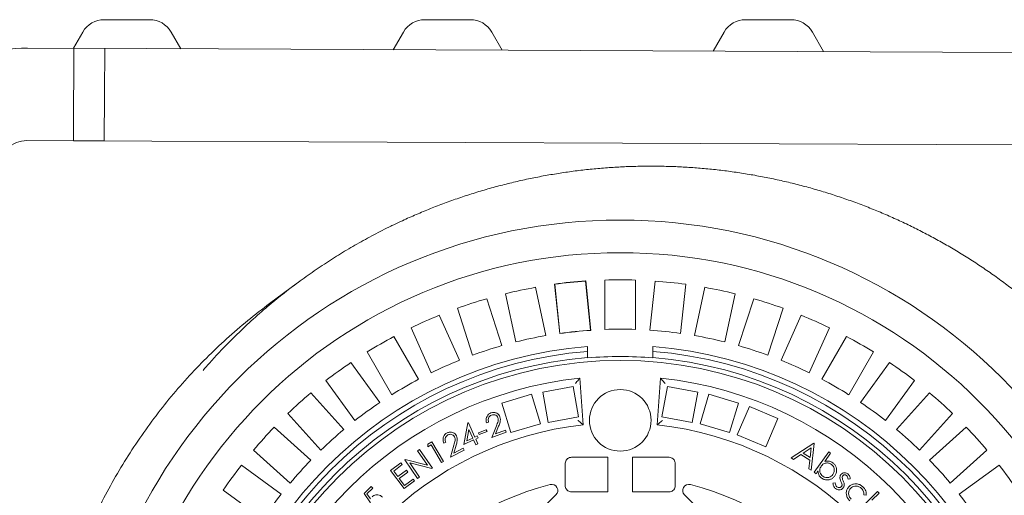
# Model space of a CAD drawing. Units: millimetres. Extents: x 634 to 7118, y 314 to 4886.
# Drawn here: x 2874 to 3673, y 1416 to 1802 of the extents above; entities that cross this region are included whole.
import ezdxf

# ---------------------------------------------------------------- set-up
doc = ezdxf.new("R2010")
doc.units = ezdxf.units.MM
doc.header["$LTSCALE"] = 25
doc.linetypes.add('SLD-Durchgehend', pattern=[0])

msp = doc.modelspace()

# ---------------------------------------------------------------- linework, layer by layer
at = {"color": 7, "linetype": 'SLD-Durchgehend', "lineweight": 18}
for p, q in [((2979.82, 1802.31), (2942.91, 1802.31)), ((3239.82, 1802.31), (3202.91, 1802.31)), ((3499.82, 1802.31), (3462.91, 1802.31)), ((2925.59, 1792.31), (2917.97, 1779.11)), ((3004.98, 1778.73), (2997.14, 1792.31)), ((3185.59, 1792.31), (3177.32, 1777.98)), ((3265.64, 1777.59), (3257.14, 1792.31)), ((3445.59, 1792.31), (3436.66, 1776.84)), ((3526.29, 1776.45), (3517.14, 1792.31)), ((2943.33, 1779), (2880.68, 1779.27)), ((2918.28, 1779.11), (2917.98, 1711.45)), ((3681.27, 1775.78), (2918.28, 1779.11)), ((2943.16, 1741.5), (2943.33, 1779)), ((2943, 1704), (2943.16, 1741.5)), ((2917.98, 1711.45), (2917.95, 1704.11)), ((2880.35, 1704.27), (2943, 1704)), ((2917.95, 1704.11), (3680.94, 1700.78)), ((3099.64, 1588.8), (3077.07, 1572.06)), ((3333.34, 1590.51), (3333.16, 1590.29)), ((3337.34, 1550.48), (3333.16, 1590.29)), ((3337.57, 1550.29), (3333.34, 1590.51)), ((3348.86, 1591.11), (3348.86, 1551.09)), ((3373.86, 1551.09), (3373.86, 1591.11)), ((3389.57, 1590.29), (3385.39, 1550.48)), ((3292.76, 1585.21), (3301.08, 1546.06)), ((3308.06, 1587.85), (3308.29, 1587.67)), ((3308.06, 1587.85), (3312.29, 1547.63)), ((3308.29, 1587.67), (3312.48, 1547.87)), ((3410.25, 1547.87), (3414.44, 1587.67)), ((3429.97, 1585.21), (3421.65, 1546.06)), ((3253.11, 1575.94), (3265.48, 1537.88)), ((3276.62, 1540.87), (3268.3, 1580.01)), ((3446.11, 1540.87), (3454.43, 1580.01)), ((3469.62, 1575.94), (3457.25, 1537.88)), ((3241.7, 1530.15), (3229.33, 1568.22)), ((3481.03, 1530.15), (3493.4, 1568.22)), ((3214.65, 1562.58), (3230.92, 1526.02)), ((3508.08, 1562.58), (3491.81, 1526.02)), ((3208.09, 1515.85), (3191.81, 1552.41)), ((3337.57, 1550.29), (3337.34, 1550.48)), ((3514.64, 1515.85), (3530.92, 1552.41)), ((3177.79, 1545.27), (3197.8, 1510.61)), ((3312.29, 1547.63), (3312.48, 1547.87)), ((3544.94, 1545.27), (3524.93, 1510.61)), ((3334.86, 1537.26), (3334.86, 1533.25)), ((3334.86, 1533.25), (3334.86, 1528.23)), ((3387.86, 1533.25), (3387.86, 1537.26)), ((3387.86, 1533.25), (3387.86, 1528.23)), ((3176.15, 1498.11), (3156.14, 1532.77)), ((3334.86, 1527.99), (3334.86, 1528.23)), ((3387.86, 1528.23), (3387.86, 1527.99)), ((3546.58, 1498.11), (3566.59, 1532.77)), ((3142.95, 1524.2), (3166.47, 1491.82)), ((3579.78, 1524.2), (3556.26, 1491.82)), ((3146.25, 1477.13), (3122.72, 1509.51)), ((3331.36, 1473.66), (3328.71, 1511.59)), ((3394.02, 1511.59), (3391.36, 1473.66)), ((3576.48, 1477.13), (3600.01, 1509.51)), ((3323.16, 1504.75), (3298.57, 1500.26)), ((3327.65, 1480.16), (3323.16, 1504.75)), ((3399.57, 1504.75), (3395.08, 1480.16)), ((3424.16, 1500.26), (3399.57, 1504.75)), ((3110.5, 1499.61), (3137.28, 1469.86)), ((3289.43, 1498.48), (3265.48, 1491.31)), ((3296.6, 1474.53), (3289.43, 1498.48)), ((3298.57, 1500.26), (3303.06, 1475.67)), ((3419.67, 1475.67), (3424.16, 1500.26)), ((3433.3, 1498.48), (3426.13, 1474.53)), ((3457.25, 1491.31), (3433.3, 1498.48)), ((3612.23, 1499.61), (3585.45, 1469.86)), ((3265.48, 1491.31), (3272.65, 1467.36)), ((3450.08, 1467.36), (3457.25, 1491.31)), ((3466.05, 1488.48), (3456.3, 1465.46)), ((3489.07, 1478.73), (3466.05, 1488.48)), ((3118.7, 1453.14), (3091.92, 1482.88)), ((3303.06, 1475.67), (3327.65, 1480.16)), ((3395.08, 1480.16), (3419.67, 1475.67)), ((3479.32, 1455.71), (3489.07, 1478.73)), ((3604.03, 1453.14), (3630.81, 1482.88)), ((3080.8, 1471.76), (3110.54, 1444.98)), ((3234.53, 1457.78), (3237.9, 1475.2)), ((3238.66, 1469.93), (3236.88, 1460.76)), ((3237.9, 1475.2), (3238.23, 1475.35)), ((3238.23, 1475.35), (3243.46, 1463.72)), ((3241.79, 1462.97), (3238.66, 1469.93)), ((3246.42, 1467.1), (3252.79, 1469.7)), ((3252.79, 1469.7), (3253.37, 1468.29)), ((3254.68, 1475.86), (3253.03, 1475.23)), ((3257.16, 1463.26), (3261, 1472.88)), ((3262.77, 1472.62), (3260.26, 1466.36)), ((3260.26, 1466.36), (3268.21, 1469.41)), ((3268.21, 1469.41), (3268.84, 1467.74)), ((3272.65, 1467.36), (3296.6, 1474.53)), ((3426.13, 1474.53), (3450.08, 1467.36)), ((3641.93, 1471.76), (3612.19, 1444.98)), ((3242.51, 1461.37), (3234.53, 1457.78)), ((3236.88, 1460.76), (3241.79, 1462.97)), ((3244.26, 1457.49), (3242.51, 1461.37)), ((3243.46, 1463.72), (3245.48, 1464.63)), ((3246.2, 1463.03), (3244.18, 1462.12)), ((3244.18, 1462.12), (3245.92, 1458.24)), ((3245.48, 1464.63), (3246.2, 1463.03)), ((3247, 1465.69), (3246.42, 1467.1)), ((3253.37, 1468.29), (3247, 1465.69)), ((3268.84, 1467.74), (3257.16, 1463.26)), ((3456.3, 1465.46), (3479.32, 1455.71)), ((3093.81, 1426.4), (3064.07, 1453.18)), ((3197.06, 1452.57), (3198.55, 1453.6)), ((3198.55, 1453.6), (3209.01, 1438.44)), ((3205.46, 1455.82), (3205.48, 1457.94)), ((3207.95, 1457.32), (3205.46, 1455.82)), ((3205.48, 1457.94), (3208.59, 1459.81)), ((3216.54, 1443.02), (3207.95, 1457.32)), ((3208.59, 1459.81), (3218.11, 1443.96)), ((3219.96, 1459.54), (3218.4, 1458.74)), ((3223.8, 1447.3), (3226.57, 1457.28)), ((3234.91, 1453.04), (3223.8, 1447.3)), ((3228.35, 1457.21), (3226.55, 1450.72)), ((3226.55, 1450.72), (3234.1, 1454.62)), ((3234.1, 1454.62), (3234.91, 1453.04)), ((3245.92, 1458.24), (3244.26, 1457.49)), ((3499.85, 1446.79), (3518.23, 1458.83)), ((3516.24, 1455.11), (3509.56, 1450.76)), ((3515.36, 1447.2), (3516.24, 1455.11)), ((3518.65, 1458.57), (3516.17, 1436.79)), ((3518.23, 1458.83), (3518.65, 1458.57)), ((3628.92, 1426.4), (3658.66, 1453.18)), ((3186.65, 1445.39), (3186.98, 1445.62)), ((3197.11, 1430.23), (3186.65, 1445.39)), ((3186.98, 1445.62), (3205.06, 1440.97)), ((3205.06, 1440.97), (3197.06, 1452.57)), ((3321.82, 1447.31), (3351.36, 1447.31)), ((3351.36, 1447.31), (3351.36, 1419.31)), ((3371.36, 1447.31), (3371.36, 1419.31)), ((3371.36, 1447.31), (3400.91, 1447.31)), ((3501.73, 1445.63), (3499.85, 1446.79)), ((3507.8, 1449.58), (3501.73, 1445.63)), ((3515.1, 1445.11), (3507.8, 1449.58)), ((3509.56, 1450.76), (3515.36, 1447.2)), ((3514.35, 1437.9), (3515.1, 1445.11)), ((3518.59, 1435.13), (3530.44, 1451.74)), ((3531.97, 1450.65), (3527.2, 1443.96)), ((3530.44, 1451.74), (3531.97, 1450.65)), ((3054.17, 1440.95), (3086.55, 1417.43)), ((3175.15, 1436.55), (3183.54, 1442.85)), ((3184.62, 1441.41), (3177.69, 1436.2)), ((3183.54, 1442.85), (3184.62, 1441.41)), ((3208.67, 1438.21), (3190.76, 1442.77)), ((3190.76, 1442.77), (3198.67, 1431.31)), ((3209.01, 1438.44), (3208.67, 1438.21)), ((3218.11, 1443.96), (3216.54, 1443.02)), ((3316.77, 1424.31), (3316.77, 1442.31)), ((3405.96, 1442.31), (3405.96, 1424.31)), ((3516.17, 1436.79), (3514.35, 1437.9)), ((3668.56, 1440.95), (3636.18, 1417.43)), ((3186.15, 1421.9), (3175.15, 1436.55)), ((3177.69, 1436.2), (3181.14, 1431.62)), ((3181.14, 1431.62), (3188.01, 1436.78)), ((3189.09, 1435.35), (3182.21, 1430.19)), ((3182.21, 1430.19), (3186.53, 1424.44)), ((3186.53, 1424.44), (3193.4, 1429.6)), ((3188.01, 1436.78), (3189.09, 1435.35)), ((3193.4, 1429.6), (3194.49, 1428.16)), ((3198.67, 1431.31), (3197.11, 1430.23)), ((3520.12, 1434.04), (3518.59, 1435.13)), ((3521.69, 1436.24), (3520.12, 1434.04)), ((3547.9, 1429.77), (3546.15, 1429.54)), ((3153.75, 1418.04), (3159.51, 1423.58)), ((3160.72, 1422.31), (3155.99, 1417.75)), ((3159.51, 1423.58), (3160.72, 1422.31)), ((3194.49, 1428.16), (3186.15, 1421.9)), ((3533.85, 1426.29), (3535.64, 1426.61)), ((3071.85, 1397.2), (3039.47, 1420.73)), ((3158.87, 1410.26), (3153.75, 1418.04)), ((3155.99, 1417.75), (3158.82, 1413.5)), ((3309.26, 1416.79), (3298.43, 1405.96)), ((3351.36, 1419.31), (3321.82, 1419.31)), ((3400.91, 1419.31), (3371.36, 1419.31)), ((3424.3, 1405.96), (3413.47, 1416.79)), ((3555.57, 1405.32), (3569.92, 1419.68)), ((3560.67, 1416.56), (3558.92, 1416.86)), ((3571.25, 1418.35), (3565.4, 1412.49)), ((3569.92, 1419.68), (3571.25, 1418.35))]:
    msp.add_line(p, q, dxfattribs=at)
for centre, radius in [((3361.36, 1202.31), 437.5), ((3361.36, 1202.31), 411), ((3361.36, 1202.31), 323.57), ((3361.36, 1477.31), 25)]:
    msp.add_circle(centre, radius, dxfattribs=at)
for centre, radius, start, end in [((2942.91, 1782.31), 20, 90, 150), ((2979.82, 1782.31), 20, 30, 90), ((3202.91, 1782.31), 20, 90, 150), ((3239.82, 1782.31), 20, 30, 90), ((3462.91, 1782.31), 20, 90, 150), ((3499.82, 1782.31), 20, 30, 90), ((2880.25, 1681.77), 97.5, 89.75, 134.75), ((2880.25, 1681.77), 22.5, 89.75, 134.75), ((3361.36, 1202.31), 389.21, 94.12868, 97.87132), ((3361.36, 1202.31), 389, 94.15856, 97.84144), ((3361.36, 1202.31), 389, 88.15856, 91.84144), ((3361.36, 1202.31), 389, 82.15856, 85.84144), ((3361.36, 1202.31), 389, 100.15856, 103.84144), ((3361.36, 1202.31), 389, 76.15856, 79.84144), ((3361.36, 1202.31), 389, 106.15856, 109.84144), ((3361.36, 1202.31), 389, 70.15856, 73.84144), ((3361.36, 1202.31), 389, 112.15856, 115.84144), ((3361.36, 1202.31), 389, 64.15856, 67.84144), ((3361.36, 1202.31), 348.79, 93.91173, 98.08827), ((3361.36, 1202.31), 349, 93.94742, 98.05258), ((3361.36, 1202.31), 349, 87.94742, 92.05258), ((3361.36, 1202.31), 349, 81.94742, 86.05258), ((3361.36, 1202.31), 389, 118.15856, 121.84144), ((3361.36, 1202.31), 349, 99.94742, 104.05258), ((3361.36, 1202.31), 349, 75.94742, 80.05258), ((3361.36, 1202.31), 389, 58.15856, 61.84144), ((3361.36, 1202.31), 336, 94.52356, 175.47644), ((3361.36, 1202.31), 332, 94.57818, 175.42182), ((3361.36, 1202.31), 349, 105.94742, 110.05258), ((3361.36, 1202.31), 336, 4.52356, 85.47644), ((3361.36, 1202.31), 332, 4.57818, 85.42182), ((3361.36, 1202.31), 349, 69.94742, 74.05258), ((3361.36, 1202.31), 327, 94.64833, 175.35167), ((3361.36, 1202.31), 349, 111.94742, 116.05258), ((3361.36, 1202.31), 326.76, 85.34818, 94.65182), ((3361.36, 1202.31), 327, 4.64833, 85.35167), ((3361.36, 1202.31), 349, 63.94742, 68.05258), ((3361.36, 1202.31), 389, 124.15856, 127.84144), ((3361.36, 1202.31), 389, 52.15856, 55.84144), ((3361.36, 1202.31), 311, 96.02673, 173.97327), ((3361.36, 1202.31), 349, 117.94742, 122.05258), ((3361.36, 1202.31), 311, 6.02673, 83.97327), ((3361.36, 1202.31), 349, 57.94742, 62.05258), ((3361.36, 1202.31), 389, 130.15856, 133.84144), ((3361.36, 1202.31), 389, 46.15856, 49.84144), ((3361.36, 1202.31), 349, 123.94742, 128.05258), ((3361.36, 1202.31), 349, 51.94742, 56.05258), ((3361.36, 1202.31), 389, 136.15856, 139.84144), ((3361.36, 1202.31), 273, 96.30898, 173.69102), ((3361.36, 1202.31), 349, 129.94742, 134.05258), ((3361.36, 1202.31), 273, 6.30898, 83.69102), ((3361.36, 1202.31), 349, 45.94742, 50.05258), ((3361.36, 1202.31), 389, 40.15856, 43.84144), ((3361.36, 1202.31), 389, 142.15856, 145.84144), ((3361.36, 1202.31), 349, 135.94742, 140.05258), ((3361.36, 1202.31), 349, 39.94742, 44.05258), ((3361.36, 1202.31), 389, 34.15856, 37.84144), ((3361.36, 1202.31), 230, 104.31658, 255.68342), ((3305.73, 1420.32), 5, 315, 104.31658), ((3417, 1420.32), 5, 75.68342, 225), ((3361.36, 1202.31), 230, 284.31658, 75.68342), ((3361.36, 1202.31), 349, 141.94742, 146.05258), ((3361.36, 1202.31), 349, 33.94742, 38.05258)]:
    msp.add_arc(centre, radius, start, end, dxfattribs=at)
for points, knots in [([(3867.07, 1215.92), (3867.05, 1216.86), (3866.96, 1221.91), (3866.47, 1231.05), (3865.61, 1243.31), (3864.4, 1255.53), (3862.89, 1267.72), (3861.06, 1279.9), (3858.92, 1292.03), (3856.47, 1304.1), (3853.71, 1316.11), (3850.64, 1328.05), (3847.26, 1339.94), (3843.57, 1351.72), (3839.59, 1363.38), (3835.32, 1374.93), (3830.75, 1386.4), (3825.88, 1397.75), (3820.73, 1408.97), (3815.3, 1420.02), (3809.6, 1430.91), (3803.63, 1441.65), (3797.37, 1452.26), (3790.83, 1462.72), (3784.02, 1473.01), (3776.95, 1483.12), (3769.62, 1493.06), (3762.03, 1502.8), (3754.2, 1512.35), (3746.14, 1521.68), (3737.86, 1530.78), (3729.36, 1539.65), (3720.64, 1548.31), (3711.69, 1556.73), (3702.52, 1564.94), (3693.12, 1572.93), (3683.52, 1580.68), (3673.72, 1588.17), (3663.74, 1595.42), (3653.54, 1602.42), (3643.16, 1609.17), (3632.63, 1615.64), (3621.97, 1621.82), (3611.2, 1627.7), (3600.28, 1633.3), (3589.21, 1638.63), (3577.98, 1643.68), (3566.64, 1648.44), (3555.17, 1652.91), (3543.58, 1657.09), (3531.87, 1660.97), (3520.07, 1664.56), (3508.18, 1667.83), (3496.23, 1670.79), (3484.18, 1673.46), (3472.03, 1675.83), (3459.84, 1677.88), (3447.64, 1679.62), (3435.44, 1681.03), (3423.22, 1682.13), (3410.94, 1682.92), (3398.62, 1683.4), (3386.31, 1683.56), (3373.99, 1683.4), (3361.67, 1682.93), (3349.35, 1682.14), (3337.05, 1681.04), (3324.8, 1679.62), (3312.61, 1677.89), (3300.47, 1675.85), (3288.37, 1673.5), (3276.34, 1670.84), (3264.39, 1667.87), (3252.52, 1664.6), (3240.74, 1661.03), (3229.05, 1657.15), (3217.44, 1652.97), (3205.93, 1648.49), (3194.54, 1643.7), (3185.48, 1639.67), (3180.26, 1637.14), (3178.75, 1636.41)], [0, 0, 0, 0, 0.002939, 0.015842, 0.028701, 0.041489, 0.054341, 0.067227, 0.080097, 0.092964, 0.105837, 0.118728, 0.131648, 0.14459, 0.157419, 0.170297, 0.183206, 0.196126, 0.209034, 0.221908, 0.234727, 0.247554, 0.260461, 0.273356, 0.286247, 0.299141, 0.312043, 0.324961, 0.337875, 0.35076, 0.363616, 0.376455, 0.38929, 0.402132, 0.41499, 0.427878, 0.44082, 0.453663, 0.466565, 0.479502, 0.492451, 0.505382, 0.518269, 0.531083, 0.543869, 0.55675, 0.569612, 0.582465, 0.595323, 0.608193, 0.621088, 0.634034, 0.646865, 0.659728, 0.672645, 0.685586, 0.69852, 0.711414, 0.724237, 0.737005, 0.749912, 0.762794, 0.775665, 0.788537, 0.801419, 0.814321, 0.827255, 0.840137, 0.85299, 0.86586, 0.878738, 0.89162, 0.904497, 0.917362, 0.930222, 0.943094, 0.955985, 0.968897, 0.981819, 0.99474, 1, 1, 1, 1]), ([(3023.06, 1517.71), (3024.79, 1519.75), (3031.51, 1527.71), (3042.93, 1539.58), (3057.11, 1553.46), (3070.04, 1565.11), (3082.79, 1575.83), (3095.33, 1585.69), (3108.21, 1595.13), (3121.29, 1604.07), (3134.51, 1612.48), (3147.88, 1620.4), (3161.53, 1627.85), (3171.83, 1633.2), (3177.65, 1635.89), (3178.75, 1636.4)], [0, 0, 0, 0, 0.040631, 0.158546, 0.250435, 0.342454, 0.423205, 0.503956, 0.585063, 0.66617, 0.74483, 0.823489, 0.902479, 0.981468, 1, 1, 1, 1]), ([(3077.07, 1572.06), (3071.1, 1567.5), (3059.14, 1558.36), (3042.07, 1543.56), (3025.69, 1527.99), (3010.1, 1511.61), (2995.34, 1494.49), (2981.43, 1476.67), (2968.41, 1458.19), (2956.32, 1439.09), (2945.18, 1419.42), (2935.01, 1399.23), (2925.85, 1378.56), (2917.72, 1357.47), (2910.63, 1336.01), (2904.6, 1314.22), (2899.65, 1292.16), (2895.77, 1269.89), (2893.04, 1247.45), (2891.46, 1227.69), (2891.26, 1215.4), (2891.18, 1210.65)], [0, 0, 0, 0, 0.053554, 0.107235, 0.160916, 0.214598, 0.268279, 0.321961, 0.375642, 0.429323, 0.483005, 0.536686, 0.590367, 0.644049, 0.69773, 0.751412, 0.805093, 0.858774, 0.912456, 0.966137, 1, 1, 1, 1]), ([(3325.01, 1507.15), (3325.02, 1507.15), (3325.44, 1507.67), (3326.32, 1508.73), (3327.45, 1510.08), (3328.22, 1511), (3328.63, 1511.5), (3328.69, 1511.56), (3328.71, 1511.59)], [0, 0, 0, 0, 0.00164, 0.259952, 0.533912, 0.727613, 0.863471, 1, 1, 1, 1]), ([(3394.02, 1511.59), (3394.04, 1511.56), (3394.09, 1511.5), (3394.51, 1511), (3395.28, 1510.08), (3396.41, 1508.73), (3397.29, 1507.67), (3397.71, 1507.15), (3397.72, 1507.15)], [0, 0, 0, 0, 0.136529, 0.272387, 0.466088, 0.740048, 0.99836, 1, 1, 1, 1]), ([(3253.03, 1475.23), (3252.86, 1475.82), (3252.53, 1476.99), (3252.63, 1478.84), (3253.3, 1480.65), (3254.58, 1482.32), (3255.88, 1482.94), (3256.53, 1483.26)], [0, 0, 0, 0, 0.186995, 0.373721, 0.560491, 0.780115, 1, 1, 1, 1]), ([(3257.06, 1481.58), (3256.48, 1481.28), (3255.33, 1480.68), (3254.46, 1479.01), (3254.32, 1477.34), (3254.56, 1476.36), (3254.68, 1475.86)], [0, 0, 0, 0, 0.279388, 0.558541, 0.779037, 1, 1, 1, 1]), ([(3256.53, 1483.26), (3257.33, 1483.48), (3258.94, 1483.94), (3261.22, 1483.22), (3262.94, 1481.91), (3263.52, 1480.73), (3263.81, 1480.15)], [0, 0, 0, 0, 0.279973, 0.559291, 0.779649, 1, 1, 1, 1]), ([(3262.15, 1479.47), (3261.88, 1479.98), (3261.32, 1481), (3259.84, 1481.75), (3258.36, 1481.97), (3257.49, 1481.71), (3257.06, 1481.58)], [0, 0, 0, 0, 0.2792939, 0.5591487, 0.7794484, 1, 1, 1, 1]), ([(3261, 1472.88), (3261.24, 1473.48), (3261.71, 1474.67), (3262.28, 1476.35), (3262.56, 1478.01), (3262.29, 1478.98), (3262.15, 1479.47)], [0, 0, 0, 0, 0.280435, 0.5607742, 0.7804828, 1, 1, 1, 1]), ([(3263.81, 1480.15), (3264.01, 1479.44), (3264.4, 1478.02), (3263.85, 1475.42), (3263.18, 1473.69), (3262.77, 1472.62)], [0, 0, 0, 0, 0.279304, 0.559138, 1, 1, 1, 1]), ([(3331.36, 1473.66), (3331.33, 1473.68), (3331.27, 1473.73), (3330.77, 1474.15), (3329.87, 1474.9), (3328.57, 1475.98), (3327.58, 1476.8), (3327.11, 1477.18), (3327.11, 1477.18)], [0, 0, 0, 0, 0.143785, 0.28693, 0.486305, 0.757399, 0.998312, 1, 1, 1, 1]), ([(3395.62, 1477.18), (3395.62, 1477.18), (3395.15, 1476.8), (3394.16, 1475.98), (3392.86, 1474.9), (3391.96, 1474.15), (3391.46, 1473.73), (3391.4, 1473.68), (3391.36, 1473.66)], [0, 0, 0, 0, 0.001688, 0.242601, 0.513695, 0.71307, 0.856215, 1, 1, 1, 1]), ([(3218.4, 1458.74), (3218.17, 1459.3), (3217.7, 1460.42), (3217.6, 1462.27), (3218.07, 1464.15), (3219.16, 1465.94), (3220.37, 1466.7), (3220.98, 1467.08)], [0, 0, 0, 0, 0.186977, 0.373724, 0.560493, 0.780156, 1, 1, 1, 1]), ([(3221.7, 1465.48), (3221.16, 1465.12), (3220.08, 1464.4), (3219.4, 1462.64), (3219.44, 1460.97), (3219.79, 1460.02), (3219.96, 1459.54)], [0, 0, 0, 0, 0.279427, 0.558618, 0.779046, 1, 1, 1, 1]), ([(3220.98, 1467.08), (3221.76, 1467.4), (3223.3, 1468.03), (3225.65, 1467.56), (3227.5, 1466.45), (3228.21, 1465.35), (3228.56, 1464.8)], [0, 0, 0, 0, 0.28001, 0.559332, 0.779634, 1, 1, 1, 1]), ([(3226.98, 1463.94), (3226.65, 1464.42), (3225.99, 1465.37), (3224.44, 1465.95), (3222.95, 1466.01), (3222.12, 1465.66), (3221.7, 1465.48)], [0, 0, 0, 0, 0.279259, 0.559031, 0.779377, 1, 1, 1, 1]), ([(3226.57, 1457.28), (3226.92, 1458.51), (3227.4, 1460.21), (3227.55, 1462.53), (3227.17, 1463.47), (3226.98, 1463.94)], [0, 0, 0, 0, 0.560667, 0.780475, 1, 1, 1, 1]), ([(3228.56, 1464.8), (3228.83, 1464.12), (3229.37, 1462.75), (3229.11, 1460.11), (3228.64, 1458.31), (3228.35, 1457.21)], [0, 0, 0, 0, 0.279317, 0.559169, 1, 1, 1, 1]), ([(3316.77, 1442.31), (3316.77, 1442.43), (3316.78, 1443.1), (3317.09, 1444.31), (3318.01, 1445.74), (3319.36, 1446.78), (3320.71, 1447.26), (3321.55, 1447.3), (3321.82, 1447.31)], [0, 0, 0, 0, 0.044441, 0.256164, 0.468087, 0.681251, 0.896352, 1, 1, 1, 1]), ([(3400.91, 1447.31), (3400.98, 1447.31), (3401.62, 1447.3), (3402.82, 1447.04), (3404.14, 1446.25), (3405.15, 1445.14), (3405.83, 1443.86), (3405.92, 1442.81), (3405.96, 1442.31)], [0, 0, 0, 0, 0.024985, 0.243493, 0.461273, 0.599059, 0.811466, 1, 1, 1, 1]), ([(3524.34, 1440.17), (3524.03, 1439.68), (3523.41, 1438.69), (3523.07, 1436.94), (3523.25, 1435.1), (3524.03, 1433.24), (3525.08, 1432.35), (3525.6, 1431.9)], [0, 0, 0, 0, 0.186971, 0.373693, 0.5605, 0.780143, 1, 1, 1, 1]), ([(3532.55, 1441.61), (3531.78, 1442.02), (3530.24, 1442.84), (3527.72, 1442.72), (3525.66, 1441.75), (3524.78, 1440.7), (3524.34, 1440.17)], [0, 0, 0, 0, 0.279594, 0.559165, 0.779421, 1, 1, 1, 1]), ([(3527.2, 1443.96), (3527.82, 1444.1), (3529.07, 1444.37), (3530.86, 1444.22), (3532.43, 1443.71), (3533.27, 1443.18), (3533.7, 1442.91)], [0, 0, 0, 0, 0.280054, 0.559822, 0.779887, 1, 1, 1, 1]), ([(3533.81, 1433.35), (3534.22, 1434.12), (3535.04, 1435.66), (3534.95, 1438.15), (3534.09, 1440.25), (3533.07, 1441.15), (3532.55, 1441.61)], [0, 0, 0, 0, 0.279627, 0.559395, 0.779788, 1, 1, 1, 1]), ([(3533.7, 1442.91), (3534.27, 1442.42), (3535.43, 1441.46), (3536.48, 1439.41), (3536.93, 1437.07), (3536.7, 1434.49), (3535.79, 1432.96), (3535.33, 1432.2)], [0, 0, 0, 0, 0.186769, 0.373405, 0.560279, 0.780076, 1, 1, 1, 1]), ([(3524.66, 1430.33), (3524.16, 1430.74), (3523.16, 1431.56), (3522.25, 1433.13), (3521.77, 1434.72), (3521.72, 1435.73), (3521.69, 1436.24)], [0, 0, 0, 0, 0.279878, 0.559563, 0.779733, 1, 1, 1, 1]), ([(3535.33, 1432.2), (3534.85, 1431.62), (3533.89, 1430.46), (3531.88, 1429.36), (3529.55, 1428.84), (3526.96, 1428.99), (3525.43, 1429.89), (3524.66, 1430.33)], [0, 0, 0, 0, 0.1868538, 0.3735593, 0.5604797, 0.780218, 1, 1, 1, 1]), ([(3525.6, 1431.9), (3526.37, 1431.49), (3527.91, 1430.66), (3530.41, 1430.87), (3532.46, 1431.81), (3533.36, 1432.84), (3533.81, 1433.35)], [0, 0, 0, 0, 0.279528, 0.559011, 0.779592, 1, 1, 1, 1]), ([(3539.45, 1431.1), (3539.52, 1431.56), (3539.64, 1432.37), (3540.11, 1433.05), (3540.32, 1433.34)], [0, 0, 0, 0, 0.559547, 1, 1, 1, 1]), ([(3540.31, 1427.8), (3540.05, 1428.4), (3539.59, 1429.45), (3539.49, 1430.6), (3539.45, 1431.1)], [0, 0, 0, 0, 0.56066, 1, 1, 1, 1]), ([(3540.32, 1433.34), (3540.74, 1433.76), (3541.58, 1434.61), (3543.26, 1434.94), (3544.77, 1434.67), (3545.54, 1434.15), (3545.93, 1433.89)], [0, 0, 0, 0, 0.279665, 0.55911, 0.77939, 1, 1, 1, 1]), ([(3541.72, 1432.35), (3541.57, 1432.11), (3541.31, 1431.67), (3541.3, 1431.16), (3541.29, 1430.94)], [0, 0, 0, 0, 0.559096, 1, 1, 1, 1]), ([(3541.29, 1430.94), (3541.39, 1430.43), (3541.56, 1429.51), (3541.94, 1428.66), (3542.11, 1428.29)], [0, 0, 0, 0, 0.559111, 1, 1, 1, 1]), ([(3544.75, 1432.55), (3544.48, 1432.72), (3543.95, 1433.06), (3543.05, 1433.1), (3542.25, 1432.88), (3541.89, 1432.53), (3541.72, 1432.35)], [0, 0, 0, 0, 0.279873, 0.5599207, 0.7801047, 1, 1, 1, 1]), ([(3546.15, 1429.54), (3546.05, 1430.18), (3545.86, 1431.32), (3545.09, 1432.18), (3544.75, 1432.55)], [0, 0, 0, 0, 0.56099, 1, 1, 1, 1]), ([(3545.93, 1433.89), (3546.24, 1433.58), (3546.87, 1432.97), (3547.57, 1431.55), (3547.78, 1430.44), (3547.9, 1429.77)], [0, 0, 0, 0, 0.279792, 0.559841, 1, 1, 1, 1]), ([(3321.82, 1419.31), (3321.36, 1419.35), (3320.33, 1419.43), (3318.86, 1420.14), (3317.63, 1421.35), (3316.89, 1422.82), (3316.81, 1423.84), (3316.77, 1424.31)], [0, 0, 0, 0, 0.173517, 0.391726, 0.608355, 0.822876, 1, 1, 1, 1]), ([(3405.96, 1424.31), (3405.96, 1424.3), (3405.96, 1423.95), (3405.86, 1423.04), (3405.31, 1421.66), (3404.19, 1420.38), (3402.7, 1419.53), (3401.53, 1419.31), (3400.94, 1419.31), (3400.91, 1419.31)], [0, 0, 0, 0, 0.00269, 0.13365, 0.346472, 0.559249, 0.773214, 0.989243, 1, 1, 1, 1]), ([(3535.97, 1421.94), (3535.62, 1422.25), (3534.93, 1422.88), (3534.29, 1424.04), (3533.91, 1425.19), (3533.87, 1425.92), (3533.85, 1426.29)], [0, 0, 0, 0, 0.279913, 0.559829, 0.779971, 1, 1, 1, 1]), ([(3535.64, 1426.61), (3535.71, 1425.92), (3535.84, 1424.69), (3536.67, 1423.79), (3537.03, 1423.4)], [0, 0, 0, 0, 0.560834, 1, 1, 1, 1]), ([(3542.18, 1422.55), (3541.71, 1422.09), (3540.78, 1421.16), (3538.92, 1420.8), (3537.25, 1421.07), (3536.39, 1421.65), (3535.97, 1421.94)], [0, 0, 0, 0, 0.279512, 0.559189, 0.779422, 1, 1, 1, 1]), ([(3537.03, 1423.4), (3537.35, 1423.19), (3538, 1422.77), (3539.1, 1422.72), (3540.07, 1422.97), (3540.5, 1423.4), (3540.72, 1423.61)], [0, 0, 0, 0, 0.280014, 0.559884, 0.780062, 1, 1, 1, 1]), ([(3541.2, 1425.08), (3541.09, 1425.61), (3540.89, 1426.55), (3540.49, 1427.42), (3540.31, 1427.8)], [0, 0, 0, 0, 0.559114, 1, 1, 1, 1]), ([(3540.72, 1423.61), (3540.88, 1423.87), (3541.17, 1424.32), (3541.19, 1424.85), (3541.2, 1425.08)], [0, 0, 0, 0, 0.559333, 1, 1, 1, 1]), ([(3542.11, 1428.29), (3542.38, 1427.67), (3542.87, 1426.57), (3542.99, 1425.37), (3543.04, 1424.84)], [0, 0, 0, 0, 0.560652, 1, 1, 1, 1]), ([(3543.04, 1424.84), (3542.98, 1424.37), (3542.87, 1423.54), (3542.39, 1422.85), (3542.18, 1422.55)], [0, 0, 0, 0, 0.559654, 1, 1, 1, 1]), ([(3547.51, 1412.1), (3546.96, 1412.65), (3545.87, 1413.74), (3544.85, 1415.88), (3544.5, 1418.31), (3544.88, 1420.96), (3545.96, 1422.44), (3546.5, 1423.18)], [0, 0, 0, 0, 0.18699, 0.373771, 0.560585, 0.780248, 1, 1, 1, 1]), ([(3548.03, 1422.02), (3547.52, 1421.26), (3546.5, 1419.74), (3546.41, 1417.11), (3547.24, 1414.89), (3548.23, 1413.86), (3548.73, 1413.35)], [0, 0, 0, 0, 0.279516, 0.558992, 0.77939, 1, 1, 1, 1]), ([(3546.5, 1423.18), (3547.08, 1423.73), (3548.23, 1424.82), (3550.48, 1425.72), (3553, 1425.94), (3555.65, 1425.29), (3557.14, 1424.17), (3557.89, 1423.61)], [0, 0, 0, 0, 0.18673, 0.373453, 0.560127, 0.779957, 1, 1, 1, 1]), ([(3556.65, 1422.32), (3555.91, 1422.85), (3554.44, 1423.92), (3551.86, 1424.12), (3549.58, 1423.48), (3548.54, 1422.5), (3548.03, 1422.02)], [0, 0, 0, 0, 0.2799671, 0.5594899, 0.7796709, 1, 1, 1, 1]), ([(3558.92, 1416.86), (3558.93, 1417.43), (3558.94, 1418.58), (3558.42, 1420.12), (3557.62, 1421.38), (3556.97, 1422.01), (3556.65, 1422.32)], [0, 0, 0, 0, 0.279934, 0.559619, 0.779777, 1, 1, 1, 1]), ([(3557.89, 1423.61), (3558.41, 1423.08), (3559.45, 1422.02), (3560.4, 1420.17), (3560.87, 1418.3), (3560.74, 1417.14), (3560.67, 1416.56)], [0, 0, 0, 0, 0.280052, 0.560128, 0.780039, 1, 1, 1, 1]), ([(3160.14, 1415.25), (3160.58, 1415.63), (3161.47, 1416.38), (3163.17, 1416.94), (3165.03, 1416.95), (3166.94, 1416.33), (3167.96, 1415.41), (3168.47, 1414.95)], [0, 0, 0, 0, 0.186887, 0.373523, 0.560249, 0.779904, 1, 1, 1, 1])]:
    msp.add_open_spline(points, degree=3, knots=knots, dxfattribs=at)

doc.saveas('drawing.dxf')
